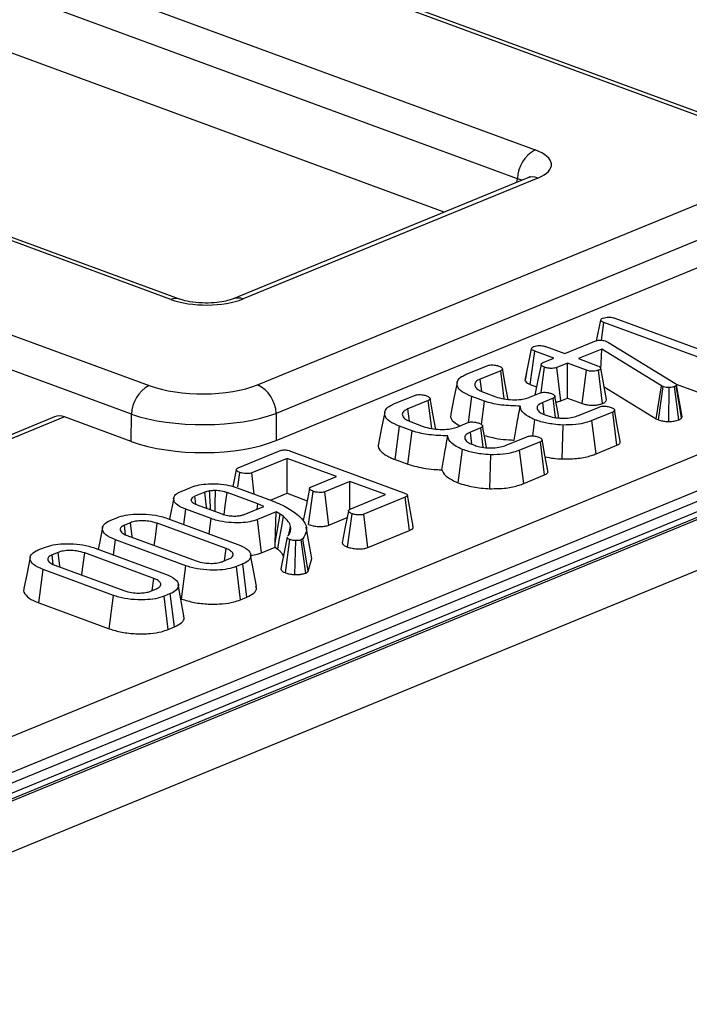
# Model space of a CAD drawing. Units: millimetres. Extents: x 8 to 453, y 1 to 291.
# Drawn here: x 345 to 350, y 182 to 190 of the extents above; entities that cross this region are included whole.
import ezdxf

# ---------------------------------------------------------------- set-up
doc = ezdxf.new("R2010")
doc.units = ezdxf.units.MM

msp = doc.modelspace()

# ---------------------------------------------------------------- linework, layer by layer
at = {"color": 7, "linetype": 'Continuous', "lineweight": 25}
for p, q in [((350.8866, 189.1082), (317.5101, 201.3813)), ((350.9585, 189.1118), (317.582, 201.3849)), ((317.3293, 200.6644), (349.0534, 188.999)), ((348.9065, 188.7592), (317.1824, 200.4246)), ((346.0166, 187.7534), (314.2925, 199.4189)), ((346.0886, 187.757), (314.3645, 199.4225)), ((312.4593, 199.3096), (345.8358, 187.0366)), ((345.6889, 186.7968), (312.3125, 199.0699)), ((379.7802, 198.0328), (331.4494, 178.2093)), ((379.8913, 198.0318), (331.5605, 178.2083)), ((331.5815, 178.2006), (379.9122, 198.0241)), ((380.1192, 197.6836), (331.7884, 177.8602)), ((340.3408, 182.3309), (369.7535, 194.3948)), ((369.9083, 194.157), (340.4956, 182.093)), ((340.4946, 182.0054), (369.9192, 194.0742)), ((348.2963, 188.4797), (339.5073, 191.7116)), ((348.9933, 188.7655), (346.5366, 187.7579)), ((349.0766, 188.7648), (346.6199, 187.7572)), ((346.7408, 187.0422), (350.9214, 188.7569)), ((351.0762, 188.5191), (346.8956, 186.8043)), ((346.8945, 186.5784), (351.1028, 188.3045)), ((349.5665, 187.4093), (349.601, 187.5801)), ((349.6077, 187.4142), (349.6275, 187.5602)), ((350.5673, 187.2146), (349.6275, 187.5602)), ((349.7193, 187.5978), (350.5351, 187.2978)), ((349.3025, 187.3022), (349.5529, 187.4049)), ((349.644, 187.4065), (349.6554, 187.4013)), ((349.6554, 187.4013), (349.6649, 187.3959)), ((349.6649, 187.3959), (350.2188, 187.0574)), ((348.9709, 187.0797), (349.0242, 187.3433)), ((349.0137, 187.046), (349.0513, 187.3232)), ((349.2107, 187.2646), (349.0513, 187.3232)), ((349.1431, 187.3608), (349.3025, 187.3022)), ((349.6093, 187.3399), (349.4158, 187.2605)), ((349.6034, 187.1676), (349.6093, 187.3399)), ((350.1075, 187.0339), (349.6093, 187.3399)), ((349.1211, 187.2278), (349.2107, 187.2646)), ((349.324, 187.2229), (349.2345, 187.1862)), ((349.4834, 187.1643), (349.324, 187.2229)), ((349.3241, 186.9319), (349.324, 187.2229)), ((349.4158, 187.2605), (349.5752, 187.2019)), ((348.4802, 187.1302), (348.6533, 187.2012)), ((348.7673, 187.1598), (348.5968, 187.0899)), ((348.797, 186.9249), (348.7673, 187.1598)), ((348.9836, 187.1428), (348.9714, 187.0829)), ((349.104, 186.9772), (349.1329, 187.1886)), ((349.2677, 186.9088), (349.2345, 187.1862)), ((349.4471, 186.8867), (349.4834, 187.1643)), ((349.6166, 186.8866), (349.5824, 187.1636)), ((349.6488, 186.9193), (349.6008, 187.1818)), ((348.61, 186.9862), (348.5968, 187.0899)), ((348.623, 186.9808), (348.7257, 186.943)), ((349.0137, 187.046), (349.0668, 187.0265)), ((349.6292, 187.0264), (350.0641, 186.7594)), ((350.0641, 186.7594), (350.1075, 187.0339)), ((350.0826, 186.7506), (350.1211, 187.0275)), ((350.1211, 187.0275), (350.1075, 187.0339)), ((350.1692, 186.7369), (350.1707, 187.0198)), ((350.2516, 186.7504), (350.2171, 187.0273)), ((350.2291, 187.048), (350.5309, 186.937)), ((350.2322, 187.041), (350.2295, 187.0358)), ((350.2756, 186.767), (350.2295, 187.0358)), ((350.2804, 186.7764), (350.2322, 187.041)), ((347.8769, 186.8828), (348.0501, 186.9538)), ((348.164, 186.9124), (347.9935, 186.8424)), ((348.1937, 186.6775), (348.164, 186.9124)), ((348.4986, 186.7291), (348.5276, 186.9444)), ((348.6332, 186.9056), (348.5276, 186.9444)), ((348.6084, 186.711), (348.6332, 186.9056)), ((349.0067, 186.9385), (349.0916, 186.9733)), ((349.2043, 186.9314), (349.1184, 186.8961)), ((349.1311, 186.7948), (349.1184, 186.8961)), ((349.2248, 186.77), (349.2043, 186.9314)), ((349.2677, 186.9088), (349.3241, 186.9319)), ((349.3241, 186.9319), (349.4471, 186.8867)), ((348.0067, 186.7388), (347.9935, 186.8424)), ((349.4161, 186.7868), (349.5884, 186.8575)), ((349.7016, 186.8158), (349.5284, 186.7448)), ((349.7366, 186.5392), (349.7016, 186.8158)), ((345.0472, 186.7751), (342.7581, 185.8361)), ((345.6879, 186.5709), (345.1325, 186.7751)), ((345.6879, 186.5709), (345.6889, 186.7968)), ((346.8956, 186.8043), (346.8945, 186.5784)), ((348.0197, 186.7333), (348.1224, 186.6956)), ((349.0348, 186.6171), (349.0533, 186.7511)), ((349.5621, 186.4676), (349.5284, 186.7448)), ((350.0641, 186.7594), (350.0826, 186.7506)), ((350.2756, 186.767), (350.2804, 186.7764)), ((347.8869, 186.4198), (347.9243, 186.697)), ((348.0299, 186.6582), (347.9243, 186.697)), ((347.9946, 186.3802), (348.0299, 186.6582)), ((348.4035, 186.691), (348.4883, 186.7258)), ((348.601, 186.6839), (348.5151, 186.6487)), ((348.5278, 186.5474), (348.5151, 186.6487)), ((348.6215, 186.5226), (348.601, 186.6839)), ((349.2811, 186.4247), (349.2871, 186.7076)), ((348.8128, 186.5394), (348.9852, 186.6101)), ((349.0983, 186.5683), (348.9251, 186.4973)), ((349.1334, 186.2917), (349.0983, 186.5683)), ((346.5796, 186.3506), (346.9226, 186.4913)), ((347.0148, 186.4908), (347.9612, 186.1427)), ((348.4118, 186.2267), (348.45, 186.5037)), ((348.9589, 186.2202), (348.9251, 186.4973)), ((349.5621, 186.4676), (349.7366, 186.5392)), ((346.9869, 186.4296), (346.6921, 186.3086)), ((347.3977, 186.2785), (346.9869, 186.4296)), ((346.987, 186.1386), (346.9869, 186.4296)), ((347.8869, 186.4198), (347.9946, 186.3802)), ((348.6778, 186.1773), (348.6838, 186.4601)), ((346.5636, 186.3353), (346.5354, 186.1949)), ((346.5773, 186.1937), (346.5934, 186.3122)), ((346.7131, 186.1324), (346.6921, 186.3086)), ((347.1891, 186.193), (347.3977, 186.2785)), ((348.9589, 186.2202), (349.1334, 186.2917)), ((346.1025, 186.155), (346.189, 186.1904)), ((346.5717, 186.1844), (346.8336, 186.0881)), ((347.511, 186.2369), (347.3024, 186.1513)), ((347.8085, 186.1275), (347.511, 186.2369)), ((347.5111, 186.0053), (347.511, 186.2369)), ((346.0416, 186.1006), (346.0057, 185.9233)), ((346.3007, 186.1481), (346.2175, 186.114)), ((346.226, 186.0472), (346.2175, 186.114)), ((346.7431, 186.05), (346.4863, 186.1444)), ((346.8483, 186.0817), (346.987, 186.1386)), ((346.987, 186.1386), (347.1541, 186.0772)), ((347.1665, 185.8779), (347.2042, 186.1551)), ((347.3355, 185.8739), (347.3024, 186.1513)), ((347.5136, 186.0065), (347.8085, 186.1275)), ((347.9708, 186.1059), (347.6278, 185.9652)), ((348.0058, 185.8293), (347.9708, 186.1059)), ((348.0375, 185.8613), (347.99, 186.1235)), ((346.1248, 185.8795), (346.1418, 186.0058)), ((346.3543, 185.9277), (346.1418, 186.0058)), ((346.2372, 186.0422), (346.4426, 185.9666)), ((346.6283, 185.9629), (346.7926, 186.0303)), ((346.7373, 186.0077), (346.7431, 186.05)), ((346.7926, 186.0303), (346.7431, 186.05)), ((345.5164, 185.9146), (345.5685, 185.9359)), ((345.9895, 185.9292), (346.5764, 185.7134)), ((346.3377, 185.8012), (346.3543, 185.9277)), ((346.8963, 185.9847), (346.7399, 185.9206)), ((346.7738, 185.6435), (346.7399, 185.9206)), ((346.8877, 185.7253), (346.8963, 185.9847)), ((346.8877, 185.7253), (346.9283, 185.9653)), ((346.9283, 185.9653), (346.8963, 185.9847)), ((346.9561, 185.9449), (346.9283, 185.9653)), ((347.3355, 185.8739), (347.4875, 185.9362)), ((347.4907, 185.6913), (347.5283, 185.9685)), ((347.6609, 185.6878), (347.6278, 185.9652)), ((345.6808, 185.8938), (345.6308, 185.8733)), ((345.6411, 185.7927), (345.6308, 185.8733)), ((346.4787, 185.6779), (345.9036, 185.8894)), ((347.0026, 185.7959), (347.0159, 185.8623)), ((347.1927, 185.5951), (347.1451, 185.8574)), ((347.6609, 185.6878), (348.0058, 185.8293)), ((345.5397, 185.6253), (345.5567, 185.7517)), ((346.1437, 185.5359), (345.5567, 185.7517)), ((345.6545, 185.7872), (346.2295, 185.5757)), ((346.9887, 185.7733), (346.9356, 185.5111)), ((346.9734, 185.4761), (347.0103, 185.7536)), ((347.1186, 185.7605), (347.1052, 185.7509)), ((347.1429, 185.475), (347.1052, 185.7509)), ((347.163, 185.4895), (347.1186, 185.7605)), ((344.9131, 185.6671), (344.9652, 185.6885)), ((345.3862, 185.6818), (345.9732, 185.4659)), ((346.4648, 185.5764), (346.4787, 185.6779)), ((346.7738, 185.6435), (346.8861, 185.6895)), ((346.8861, 185.6895), (346.8877, 185.7253)), ((346.8861, 185.6895), (346.9083, 185.6732)), ((347.0519, 185.4615), (347.0587, 185.7444)), ((345.0775, 185.6464), (345.0275, 185.6259)), ((345.0378, 185.5453), (345.0275, 185.6259)), ((345.8754, 185.4305), (345.3004, 185.6419)), ((346.4524, 185.5712), (346.5024, 185.5917)), ((346.7306, 185.3653), (346.6831, 185.6276)), ((347.163, 185.4895), (347.1922, 185.5951)), ((344.9161, 185.227), (344.9534, 185.5043)), ((345.5404, 185.2884), (344.9534, 185.5043)), ((345.0512, 185.5397), (345.6262, 185.3283)), ((346.1071, 185.2583), (346.1437, 185.5359)), ((346.6167, 185.5505), (346.5647, 185.5291)), ((346.5984, 185.252), (346.5647, 185.5291)), ((346.6515, 185.2737), (346.6167, 185.5505)), ((345.8616, 185.3289), (345.8754, 185.4305)), ((347.1429, 185.475), (347.163, 185.4895)), ((345.8491, 185.3238), (345.8991, 185.3443)), ((346.1274, 185.1179), (346.0798, 185.3802)), ((345.5038, 185.0109), (345.5404, 185.2884)), ((346.0134, 185.303), (345.9614, 185.2817)), ((345.9951, 185.0045), (345.9614, 185.2817)), ((346.0482, 185.0263), (346.0134, 185.303)), ((346.1015, 185.2604), (346.1071, 185.2583)), ((346.5984, 185.252), (346.6515, 185.2737)), ((344.9161, 185.227), (345.5038, 185.0109)), ((345.9951, 185.0045), (346.0482, 185.0263))]:
    msp.add_line(p, q, dxfattribs=at)
at = {"color": 8, "linetype": 'Continuous', "lineweight": 25}
for p, q in [((348.902, 188.7281), (348.9065, 188.7592)), ((345.1325, 186.7751), (342.803, 185.8196))]:
    msp.add_line(p, q, dxfattribs=at)
at = {"color": 7, "linetype": 'Continuous', "lineweight": 25, "flags": 128}
for points in [[(348.8291, 186.9168), (348.8056, 187.047), (348.7821, 187.1772)], [(349.1041, 187.2121), (349.0776, 187.0801), (349.053, 186.9574)], [(348.404, 187.0614), (348.3775, 186.9304), (348.351, 186.7995)], [(348.2258, 186.6693), (348.2023, 186.7995), (348.1788, 186.9297)], [(349.2525, 186.7659), (349.243, 186.8186), (349.2194, 186.9489)], [(347.8008, 186.8139), (347.7743, 186.683), (347.7478, 186.552)], [(349.763, 186.5728), (349.7394, 186.7032), (349.7158, 186.8337)], [(348.6492, 186.5184), (348.6397, 186.5711), (348.6161, 186.7015)], [(349.1597, 186.3253), (349.1361, 186.4558), (349.1125, 186.5862)], [(346.3875, 185.9869), (346.3882, 186.049), (346.3893, 186.1616)], [(347.1742, 186.1779), (347.1478, 186.0457), (347.1213, 185.9135)], [(346.3169, 186.0129), (346.3127, 186.0477), (346.3007, 186.1481)], [(346.4625, 185.9615), (346.4719, 186.0339), (346.4863, 186.1444)], [(346.9083, 185.6732), (346.9218, 185.7498), (346.939, 185.8473), (346.9561, 185.9449)], [(347.4985, 185.9913), (347.4721, 185.8591), (347.4456, 185.7269)], [(345.4484, 185.8541), (345.422, 185.7232), (345.4117, 185.6724)], [(345.6954, 185.7721), (345.6946, 185.7792), (345.6808, 185.8938)], [(345.8796, 185.7044), (345.8887, 185.7745), (345.9036, 185.8894)], [(344.8452, 185.6067), (344.8187, 185.4758), (344.7922, 185.3449)], [(345.0921, 185.5247), (345.0913, 185.5317), (345.0775, 185.6464)], [(345.2763, 185.4569), (345.2854, 185.5271), (345.3004, 185.6419)]]:
    msp.add_lwpolyline(points, dxfattribs=at)
at = {"color": 7, "linetype": 'Continuous', "lineweight": 25}
for centre, radius, start, end in [((349.1932, 188.7484), 0.2869, 119.17086, 177.85457), ((345.9757, 186.786), 0.2869, 119.17086, 177.85457), ((346.6214, 186.7953), 0.2743, 1.8935, 64.20903)]:
    msp.add_arc(centre, radius, start, end, dxfattribs=at)
at = {"color": 8, "linetype": 'Continuous', "lineweight": 25}
for centre, radius, start, end in [((349.034, 188.6615), 0.1118, 67.59826, 111.37515), ((346.0572, 187.6642), 0.098, 71.71163, 114.45244), ((346.5773, 187.6512), 0.1143, 68.06479, 109.96339)]:
    msp.add_arc(centre, radius, start, end, dxfattribs=at)
at = {"color": 7, "linetype": 'Continuous', "lineweight": 25}
for centre, major_axis, ratio, start_param, end_param in [((348.7587, 188.88), (0.4318, -0.0043), 0.38483, 5.543598, 7.106798), ((346.3065, 187.8742), (0.4286, -0.0045), 0.390699, 3.973674, 5.536874), ((346.2706, 187.2177), (0.6428, -0.0068), 0.390699, 3.973674, 5.536874), ((345.1177, 186.5724), (-0.0593, 0.2066), 0.708519, 5.804778, 6.361114), ((346.2686, 187.0202), (0.8571, -0.0077), 0.360961, 3.972949, 5.536149), ((346.2676, 186.8124), (0.8571, -0.009), 0.390699, 3.973674, 5.536874)]:
    msp.add_ellipse(centre, major_axis=major_axis, ratio=ratio, start_param=start_param, end_param=end_param, dxfattribs=at)
at = {"color": 8, "linetype": 'Continuous', "lineweight": 25}
msp.add_ellipse((348.7567, 188.6825), major_axis=(0.2192, 0.0263), ratio=0.378244, start_param=0.50195, end_param=0.773896, dxfattribs=at)
at = {"color": 7, "linetype": 'Continuous', "lineweight": 25}
for points, knots in [([(349.011, 188.7738), (349.0116, 188.7742), (349.0134, 188.7754), (349.0014, 188.7696), (348.9933, 188.7655)], [0, 0, 0, 0, 0.3157, 1, 1, 1, 1]), ([(346.5366, 187.7579), (346.5268, 187.7543), (346.5031, 187.7454), (346.4409, 187.7315), (346.3528, 187.7224), (346.2506, 187.7236), (346.1531, 187.7367), (346.1091, 187.7505), (346.0886, 187.757)], [0, 0, 0, 0, 0.105792, 0.256719, 0.432759, 0.626788, 0.825842, 1, 1, 1, 1]), ([(349.601, 187.5801), (349.6018, 187.5833), (349.6035, 187.5897), (349.6145, 187.5951), (349.6204, 187.5979), (349.6212, 187.5982)], [0, 0, 0, 0, 0.46517, 0.93332, 1, 1, 1, 1]), ([(349.6275, 187.5602), (349.6212, 187.5628), (349.6114, 187.567), (349.6032, 187.574), (349.6017, 187.5781), (349.601, 187.5801)], [0, 0, 0, 0, 0.468925, 0.727817, 1, 1, 1, 1]), ([(349.6212, 187.5982), (349.6282, 187.6005), (349.6409, 187.6047), (349.6647, 187.6071), (349.688, 187.6061), (349.7063, 187.6023), (349.7158, 187.599), (349.7193, 187.5978)], [0, 0, 0, 0, 0.250587, 0.452913, 0.656301, 0.873858, 1, 1, 1, 1]), ([(349.5529, 187.4049), (349.5592, 187.4073), (349.57, 187.4113), (349.5888, 187.4144), (349.6059, 187.4148), (349.6234, 187.4127), (349.6357, 187.4095), (349.6426, 187.407), (349.644, 187.4065)], [0, 0, 0, 0, 0.252094, 0.431298, 0.582103, 0.733073, 0.946231, 1, 1, 1, 1]), ([(349.0242, 187.3433), (349.0251, 187.3465), (349.0268, 187.3529), (349.0374, 187.3585), (349.0434, 187.3612), (349.0441, 187.3615)], [0, 0, 0, 0, 0.466432, 0.935513, 1, 1, 1, 1]), ([(349.0513, 187.3232), (349.0449, 187.3259), (349.035, 187.33), (349.0264, 187.3372), (349.0249, 187.3413), (349.0242, 187.3433)], [0, 0, 0, 0, 0.4694972, 0.727813, 1, 1, 1, 1]), ([(349.0441, 187.3615), (349.0507, 187.3637), (349.064, 187.3681), (349.0895, 187.3705), (349.1129, 187.369), (349.1304, 187.3652), (349.1392, 187.3622), (349.1431, 187.3608)], [0, 0, 0, 0, 0.235623, 0.473465, 0.683678, 0.860855, 1, 1, 1, 1]), ([(349.1329, 187.1886), (349.1241, 187.193), (349.1107, 187.1997), (349.1035, 187.2101), (349.1047, 187.2174), (349.1109, 187.2233), (349.1179, 187.2264), (349.1211, 187.2278)], [0, 0, 0, 0, 0.372924, 0.568165, 0.717865, 0.866503, 1, 1, 1, 1]), ([(348.6533, 187.2012), (348.6577, 187.2028), (348.6666, 187.2061), (348.6835, 187.2086), (348.6952, 187.2087), (348.7008, 187.2088)], [0, 0, 0, 0, 0.342112, 0.687787, 1, 1, 1, 1]), ([(348.7008, 187.2088), (348.7089, 187.2079), (348.7226, 187.2065), (348.7398, 187.2024), (348.7487, 187.1996), (348.7532, 187.1981)], [0, 0, 0, 0, 0.423422, 0.70817, 1, 1, 1, 1]), ([(348.7532, 187.1981), (348.7622, 187.1938), (348.7758, 187.1872), (348.7833, 187.177), (348.7826, 187.1698), (348.7768, 187.1641), (348.7703, 187.1612), (348.7673, 187.1598)], [0, 0, 0, 0, 0.379391, 0.576438, 0.725612, 0.874216, 1, 1, 1, 1]), ([(349.2345, 187.1862), (349.229, 187.1844), (349.218, 187.1807), (349.1933, 187.1788), (349.1661, 187.1802), (349.1451, 187.1845), (349.1353, 187.1878), (349.1329, 187.1886)], [0, 0, 0, 0, 0.192184, 0.385609, 0.656002, 0.916569, 1, 1, 1, 1]), ([(349.5824, 187.1636), (349.576, 187.1615), (349.5631, 187.1572), (349.5394, 187.155), (349.5174, 187.1557), (349.4987, 187.159), (349.4885, 187.1625), (349.4834, 187.1643)], [0, 0, 0, 0, 0.228382, 0.458396, 0.638174, 0.817541, 1, 1, 1, 1]), ([(349.5752, 187.2019), (349.5813, 187.1992), (349.5909, 187.1949), (349.5979, 187.1877), (349.5998, 187.1838), (349.6008, 187.1818)], [0, 0, 0, 0, 0.471171, 0.732099, 1, 1, 1, 1]), ([(349.6008, 187.1818), (349.6002, 187.1786), (349.599, 187.1722), (349.5889, 187.1665), (349.583, 187.1639), (349.5824, 187.1636)], [0, 0, 0, 0, 0.46852, 0.944034, 1, 1, 1, 1]), ([(348.5276, 186.9444), (348.4978, 186.9574), (348.4405, 186.9824), (348.4021, 187.0301), (348.4015, 187.074), (348.4332, 187.1085), (348.4665, 187.1239), (348.4802, 187.1302)], [0, 0, 0, 0, 0.247647, 0.476529, 0.705271, 0.878769, 1, 1, 1, 1]), ([(348.5968, 187.0899), (348.5836, 187.0833), (348.557, 187.07), (348.5471, 187.0432), (348.5585, 187.0159), (348.5884, 186.9944), (348.6142, 186.9842), (348.623, 186.9808)], [0, 0, 0, 0, 0.206714, 0.415799, 0.650433, 0.881311, 1, 1, 1, 1]), ([(348.9709, 187.0797), (348.9718, 187.077), (348.9744, 187.069), (348.9878, 187.0569), (349.0054, 187.0495), (349.0137, 187.046)], [0, 0, 0, 0, 0.2174268, 0.629839, 1, 1, 1, 1]), ([(349.0916, 186.9733), (349.096, 186.9749), (349.105, 186.9782), (349.1219, 186.9805), (349.1332, 186.9806), (349.1384, 186.9806)], [0, 0, 0, 0, 0.3505017, 0.7052971, 1, 1, 1, 1]), ([(349.1384, 186.9806), (349.1464, 186.9798), (349.1599, 186.9783), (349.1771, 186.9743), (349.1861, 186.9713), (349.1907, 186.9699)], [0, 0, 0, 0, 0.412003, 0.701864, 1, 1, 1, 1]), ([(350.1707, 187.0198), (350.1623, 187.0199), (350.1452, 187.0203), (350.1296, 187.0246), (350.1222, 187.0271), (350.1211, 187.0275)], [0, 0, 0, 0, 0.460009, 0.926153, 1, 1, 1, 1]), ([(350.2171, 187.0273), (350.2112, 187.0252), (350.1992, 187.021), (350.1814, 187.0198), (350.1721, 187.0198), (350.1707, 187.0198)], [0, 0, 0, 0, 0.458645, 0.923429, 1, 1, 1, 1]), ([(350.2295, 187.0358), (350.2282, 187.0342), (350.2262, 187.0319), (350.2213, 187.0292), (350.2185, 187.0279), (350.2171, 187.0273)], [0, 0, 0, 0, 0.487854, 0.742327, 1, 1, 1, 1]), ([(350.2188, 187.0574), (350.2223, 187.0549), (350.2277, 187.0511), (350.2309, 187.0454), (350.2318, 187.0425), (350.2322, 187.041)], [0, 0, 0, 0, 0.486968, 0.741758, 1, 1, 1, 1]), ([(348.0501, 186.9538), (348.0544, 186.9554), (348.0633, 186.9586), (348.0802, 186.9611), (348.0919, 186.9613), (348.0975, 186.9614)], [0, 0, 0, 0, 0.342112, 0.687787, 1, 1, 1, 1]), ([(348.0975, 186.9614), (348.1057, 186.9605), (348.1193, 186.959), (348.1366, 186.955), (348.1454, 186.9521), (348.15, 186.9507)], [0, 0, 0, 0, 0.423422, 0.70817, 1, 1, 1, 1]), ([(348.15, 186.9507), (348.1589, 186.9464), (348.1725, 186.9398), (348.18, 186.9295), (348.1794, 186.9224), (348.1736, 186.9167), (348.167, 186.9137), (348.164, 186.9124)], [0, 0, 0, 0, 0.3793912, 0.576438, 0.7256122, 0.874216, 1, 1, 1, 1]), ([(348.93, 186.8648), (348.8772, 186.8663), (348.7772, 186.8692), (348.6813, 186.8906), (348.6389, 186.9038), (348.6332, 186.9056)], [0, 0, 0, 0, 0.491898, 0.932002, 1, 1, 1, 1]), ([(348.7257, 186.943), (348.7473, 186.9363), (348.7886, 186.9236), (348.8649, 186.9169), (348.9329, 186.9189), (348.9798, 186.9286), (348.9997, 186.9359), (349.0067, 186.9385)], [0, 0, 0, 0, 0.260901, 0.496089, 0.731638, 0.905769, 1, 1, 1, 1]), ([(349.1184, 186.8961), (349.1041, 186.889), (349.0767, 186.8752), (349.0688, 186.8543), (349.0713, 186.8431), (349.072, 186.8401)], [0, 0, 0, 0, 0.445483, 0.8513276, 1, 1, 1, 1]), ([(349.1907, 186.9699), (349.1985, 186.9663), (349.2114, 186.9603), (349.2195, 186.9507), (349.2208, 186.943), (349.2153, 186.9364), (349.2079, 186.933), (349.2043, 186.9314)], [0, 0, 0, 0, 0.3193865, 0.5282466, 0.6887707, 0.8498223, 1, 1, 1, 1]), ([(349.2283, 186.8996), (349.2383, 186.9011), (349.253, 186.9033), (349.2641, 186.9075), (349.2677, 186.9088)], [0, 0, 0, 0, 0.67903, 1, 1, 1, 1]), ([(349.6166, 186.8866), (349.6254, 186.8909), (349.6448, 186.9004), (349.6474, 186.9126), (349.6488, 186.9193)], [0, 0, 0, 0, 0.452556, 1, 1, 1, 1]), ([(347.9243, 186.697), (347.8946, 186.71), (347.8373, 186.7349), (347.7988, 186.7826), (347.7982, 186.8266), (347.83, 186.861), (347.8632, 186.8764), (347.8769, 186.8828)], [0, 0, 0, 0, 0.247647, 0.476529, 0.705271, 0.878769, 1, 1, 1, 1]), ([(347.9935, 186.8424), (347.9803, 186.8358), (347.9537, 186.8225), (347.9438, 186.7957), (347.9552, 186.7685), (347.9851, 186.747), (348.0109, 186.7368), (348.0197, 186.7333)], [0, 0, 0, 0, 0.206714, 0.415799, 0.650433, 0.881311, 1, 1, 1, 1]), ([(348.8793, 186.582), (348.8866, 186.6244), (348.903, 186.7186), (348.9204, 186.813), (348.93, 186.8648)], [0, 0, 0, 0, 0.450118, 1, 1, 1, 1]), ([(349.0533, 186.7511), (349.0347, 186.7596), (348.9835, 186.7829), (348.9357, 186.8225), (348.9316, 186.8534), (348.93, 186.8648)], [0, 0, 0, 0, 0.263893, 0.725659, 1, 1, 1, 1]), ([(349.072, 186.8401), (349.0748, 186.8349), (349.0821, 186.8212), (349.1085, 186.8036), (349.1344, 186.7931), (349.1449, 186.7889)], [0, 0, 0, 0, 0.268995, 0.704879, 1, 1, 1, 1]), ([(349.4471, 186.8867), (349.4575, 186.8833), (349.4778, 186.8767), (349.5158, 186.8721), (349.5535, 186.8727), (349.5892, 186.8772), (349.6075, 186.8835), (349.6166, 186.8866)], [0, 0, 0, 0, 0.212966, 0.411989, 0.611208, 0.806668, 1, 1, 1, 1]), ([(349.5884, 186.8575), (349.5929, 186.8591), (349.6018, 186.8622), (349.6188, 186.8648), (349.6307, 186.8647), (349.6366, 186.8647)], [0, 0, 0, 0, 0.3361391, 0.6764891, 1, 1, 1, 1]), ([(349.6366, 186.8647), (349.6429, 186.8642), (349.6555, 186.8631), (349.6731, 186.8594), (349.6831, 186.8561), (349.6881, 186.8543)], [0, 0, 0, 0, 0.331115, 0.659578, 1, 1, 1, 1]), ([(349.6881, 186.8543), (349.6969, 186.8501), (349.711, 186.8434), (349.7173, 186.8325), (349.716, 186.8245), (349.7092, 186.8192), (349.7034, 186.8166), (349.7016, 186.8158)], [0, 0, 0, 0, 0.369724, 0.590977, 0.756688, 0.923245, 1, 1, 1, 1]), ([(348.355, 186.7992), (348.3533, 186.7958), (348.3425, 186.7739), (348.3635, 186.7374), (348.4081, 186.7108), (348.4258, 186.7002)], [0, 0, 0, 0, 0.09849, 0.641683, 1, 1, 1, 1]), ([(348.4883, 186.7258), (348.4928, 186.7275), (348.5017, 186.7307), (348.5186, 186.7331), (348.53, 186.7331), (348.5351, 186.7332)], [0, 0, 0, 0, 0.350502, 0.705297, 1, 1, 1, 1]), ([(348.5351, 186.7332), (348.5431, 186.7323), (348.5566, 186.7309), (348.5739, 186.7268), (348.5828, 186.7239), (348.5874, 186.7224)], [0, 0, 0, 0, 0.4120027, 0.7018642, 1, 1, 1, 1]), ([(349.2871, 186.7076), (349.2601, 186.7093), (349.1945, 186.7136), (349.1149, 186.7302), (349.0693, 186.7457), (349.0533, 186.7511)], [0, 0, 0, 0, 0.3118538, 0.7580954, 1, 1, 1, 1]), ([(349.1449, 186.7889), (349.1568, 186.7848), (349.1867, 186.7747), (349.233, 186.7667), (349.2658, 186.7649), (349.2752, 186.7644)], [0, 0, 0, 0, 0.322932, 0.804349, 1, 1, 1, 1]), ([(349.2752, 186.7644), (349.2976, 186.7646), (349.3407, 186.765), (349.3873, 186.7759), (349.4089, 186.7841), (349.4161, 186.7868)], [0, 0, 0, 0, 0.418192, 0.805595, 1, 1, 1, 1]), ([(349.5284, 186.7448), (349.5124, 186.7388), (349.4733, 186.7243), (349.391, 186.7081), (349.3228, 186.7077), (349.2871, 186.7076)], [0, 0, 0, 0, 0.249629, 0.607412, 1, 1, 1, 1]), ([(350.0826, 186.7506), (350.0884, 186.7487), (350.1034, 186.7436), (350.1328, 186.7377), (350.1571, 186.7372), (350.1692, 186.7369)], [0, 0, 0, 0, 0.240128, 0.622241, 1, 1, 1, 1]), ([(350.1692, 186.7369), (350.1843, 186.7373), (350.2157, 186.7383), (350.2394, 186.7463), (350.2516, 186.7504)], [0, 0, 0, 0, 0.481217, 1, 1, 1, 1]), ([(350.2516, 186.7504), (350.2571, 186.7529), (350.267, 186.7576), (350.2728, 186.7637), (350.2753, 186.7666), (350.2756, 186.767)], [0, 0, 0, 0, 0.51805, 0.937451, 1, 1, 1, 1]), ([(348.3267, 186.6174), (348.274, 186.6189), (348.174, 186.6217), (348.078, 186.6431), (348.0356, 186.6564), (348.0299, 186.6582)], [0, 0, 0, 0, 0.491898, 0.932002, 1, 1, 1, 1]), ([(348.1224, 186.6956), (348.1441, 186.6889), (348.1853, 186.6762), (348.2616, 186.6694), (348.3296, 186.6714), (348.3765, 186.6811), (348.3965, 186.6885), (348.4035, 186.691)], [0, 0, 0, 0, 0.260901, 0.496089, 0.731638, 0.905769, 1, 1, 1, 1]), ([(348.5151, 186.6487), (348.5008, 186.6415), (348.4734, 186.6278), (348.4655, 186.6069), (348.468, 186.5956), (348.4687, 186.5926)], [0, 0, 0, 0, 0.445483, 0.8513276, 1, 1, 1, 1]), ([(348.5874, 186.7224), (348.5952, 186.7188), (348.6081, 186.7129), (348.6162, 186.7033), (348.6175, 186.6956), (348.612, 186.689), (348.6046, 186.6856), (348.601, 186.6839)], [0, 0, 0, 0, 0.319387, 0.528247, 0.688771, 0.849822, 1, 1, 1, 1]), ([(348.276, 186.3345), (348.2834, 186.3769), (348.2997, 186.4712), (348.3172, 186.5655), (348.3267, 186.6174)], [0, 0, 0, 0, 0.450118, 1, 1, 1, 1]), ([(348.45, 186.5037), (348.4314, 186.5122), (348.3803, 186.5355), (348.3324, 186.5751), (348.3283, 186.6059), (348.3267, 186.6174)], [0, 0, 0, 0, 0.263893, 0.725659, 1, 1, 1, 1]), ([(348.4687, 186.5926), (348.4715, 186.5874), (348.4788, 186.5738), (348.5052, 186.5561), (348.5311, 186.5457), (348.5416, 186.5414)], [0, 0, 0, 0, 0.268995, 0.704879, 1, 1, 1, 1]), ([(348.6308, 186.6201), (348.6685, 186.6102), (348.7316, 186.5935), (348.82, 186.5845), (348.8647, 186.5826), (348.8793, 186.582)], [0, 0, 0, 0, 0.498987, 0.837112, 1, 1, 1, 1]), ([(348.9852, 186.6101), (348.9896, 186.6116), (348.9985, 186.6148), (349.0155, 186.6174), (349.0275, 186.6173), (349.0333, 186.6173)], [0, 0, 0, 0, 0.336139, 0.676489, 1, 1, 1, 1]), ([(349.0333, 186.6173), (349.0396, 186.6167), (349.0523, 186.6156), (349.0698, 186.612), (349.0798, 186.6086), (349.0849, 186.6069)], [0, 0, 0, 0, 0.331115, 0.659578, 1, 1, 1, 1]), ([(349.0849, 186.6069), (349.0937, 186.6027), (349.1077, 186.5959), (349.114, 186.5851), (349.1127, 186.5771), (349.1059, 186.5717), (349.1001, 186.5692), (349.0983, 186.5683)], [0, 0, 0, 0, 0.369724, 0.590977, 0.756688, 0.923245, 1, 1, 1, 1]), ([(349.7366, 186.5392), (349.7448, 186.5435), (349.7608, 186.552), (349.7669, 186.5646), (349.7625, 186.5712), (349.7616, 186.5726)], [0, 0, 0, 0, 0.446055, 0.873956, 1, 1, 1, 1]), ([(346.9226, 186.4913), (346.9284, 186.4935), (346.9385, 186.4972), (346.9575, 186.5001), (346.9754, 186.5001), (346.9957, 186.4971), (347.0073, 186.4932), (347.0148, 186.4908)], [0, 0, 0, 0, 0.227739, 0.398856, 0.571527, 0.726497, 1, 1, 1, 1]), ([(347.7517, 186.5517), (347.75, 186.5484), (347.7391, 186.5264), (347.7681, 186.4843), (347.8252, 186.4439), (347.8735, 186.425), (347.8869, 186.4198)], [0, 0, 0, 0, 0.070657, 0.460345, 0.849556, 1, 1, 1, 1]), ([(348.6838, 186.4601), (348.6568, 186.4619), (348.5912, 186.4662), (348.5116, 186.4828), (348.466, 186.4983), (348.45, 186.5037)], [0, 0, 0, 0, 0.311854, 0.758095, 1, 1, 1, 1]), ([(348.5416, 186.5414), (348.5536, 186.5374), (348.5834, 186.5273), (348.6297, 186.5192), (348.6625, 186.5174), (348.672, 186.5169)], [0, 0, 0, 0, 0.322932, 0.804349, 1, 1, 1, 1]), ([(348.672, 186.5169), (348.6943, 186.5171), (348.7374, 186.5176), (348.784, 186.5284), (348.8056, 186.5367), (348.8128, 186.5394)], [0, 0, 0, 0, 0.418192, 0.805595, 1, 1, 1, 1]), ([(348.9251, 186.4973), (348.9091, 186.4913), (348.87, 186.4768), (348.7877, 186.4606), (348.7195, 186.4603), (348.6838, 186.4601)], [0, 0, 0, 0, 0.249629, 0.607412, 1, 1, 1, 1]), ([(349.1384, 186.443), (349.161, 186.4381), (349.2057, 186.4285), (349.2561, 186.426), (349.2811, 186.4247)], [0, 0, 0, 0, 0.504893, 1, 1, 1, 1]), ([(349.2811, 186.4247), (349.3264, 186.4251), (349.4145, 186.4259), (349.5076, 186.4469), (349.5497, 186.4629), (349.5621, 186.4676)], [0, 0, 0, 0, 0.428839, 0.831661, 1, 1, 1, 1]), ([(346.5934, 186.3122), (346.5844, 186.3165), (346.5708, 186.3229), (346.5632, 186.333), (346.5637, 186.3401), (346.5694, 186.346), (346.5762, 186.3491), (346.5796, 186.3506)], [0, 0, 0, 0, 0.374271, 0.565338, 0.713285, 0.860348, 1, 1, 1, 1]), ([(347.9946, 186.3802), (348.0427, 186.3673), (348.1162, 186.3476), (348.2167, 186.337), (348.2614, 186.3351), (348.276, 186.3345)], [0, 0, 0, 0, 0.56089, 0.857238, 1, 1, 1, 1]), ([(348.276, 186.3345), (348.2838, 186.3188), (348.3012, 186.2838), (348.3606, 186.2489), (348.4031, 186.2305), (348.4118, 186.2267)], [0, 0, 0, 0, 0.394046, 0.87452, 1, 1, 1, 1]), ([(349.1334, 186.2917), (349.1415, 186.2961), (349.1575, 186.3045), (349.1636, 186.3172), (349.1593, 186.3237), (349.1583, 186.3252)], [0, 0, 0, 0, 0.4460552, 0.873956, 1, 1, 1, 1]), ([(346.6921, 186.3086), (346.6872, 186.307), (346.6774, 186.3038), (346.6555, 186.3022), (346.6307, 186.3034), (346.6085, 186.3072), (346.5973, 186.3109), (346.5934, 186.3122)], [0, 0, 0, 0, 0.17535, 0.352304, 0.599257, 0.857803, 1, 1, 1, 1]), ([(346.189, 186.1904), (346.2094, 186.1973), (346.2502, 186.211), (346.3305, 186.2188), (346.4167, 186.2179), (346.5025, 186.2069), (346.5496, 186.1916), (346.5717, 186.1844)], [0, 0, 0, 0, 0.19079, 0.382394, 0.572432, 0.79855, 1, 1, 1, 1]), ([(346.3405, 186.1588), (346.3342, 186.1576), (346.3237, 186.1555), (346.3107, 186.1517), (346.304, 186.1493), (346.3007, 186.1481)], [0, 0, 0, 0, 0.43523, 0.716032, 1, 1, 1, 1]), ([(346.3893, 186.1616), (346.3851, 186.1615), (346.3768, 186.1613), (346.3603, 186.1607), (346.3484, 186.1595), (346.3405, 186.1588)], [0, 0, 0, 0, 0.254073, 0.508269, 1, 1, 1, 1]), ([(346.3494, 186.0009), (346.3483, 186.0195), (346.3454, 186.0721), (346.3424, 186.1248), (346.3405, 186.1588)], [0, 0, 0, 0, 0.353517, 1, 1, 1, 1]), ([(346.4863, 186.1444), (346.4782, 186.1471), (346.457, 186.1542), (346.4228, 186.1602), (346.3976, 186.1612), (346.3893, 186.1616)], [0, 0, 0, 0, 0.297793, 0.769389, 1, 1, 1, 1]), ([(347.2042, 186.1551), (347.1951, 186.1593), (347.1815, 186.1657), (347.1739, 186.1757), (347.174, 186.1829), (347.1797, 186.1887), (347.1862, 186.1916), (347.1891, 186.193)], [0, 0, 0, 0, 0.37915, 0.570086, 0.723094, 0.876309, 1, 1, 1, 1]), ([(348.4118, 186.2267), (348.4327, 186.2197), (348.4894, 186.2006), (348.5819, 186.1831), (348.6531, 186.1788), (348.6778, 186.1773)], [0, 0, 0, 0, 0.275868, 0.749385, 1, 1, 1, 1]), ([(348.6778, 186.1773), (348.7232, 186.1777), (348.8112, 186.1784), (348.9043, 186.1995), (348.9464, 186.2154), (348.9589, 186.2202)], [0, 0, 0, 0, 0.4288392, 0.8316609, 1, 1, 1, 1]), ([(346.1418, 186.0058), (346.1176, 186.0163), (346.0706, 186.0367), (346.0396, 186.0758), (346.0398, 186.1119), (346.0671, 186.1388), (346.0927, 186.1505), (346.1025, 186.155)], [0, 0, 0, 0, 0.249742, 0.484716, 0.719566, 0.892746, 1, 1, 1, 1]), ([(346.2175, 186.114), (346.2088, 186.1097), (346.1913, 186.1011), (346.185, 186.0847), (346.1906, 186.0686), (346.2084, 186.0538), (346.2279, 186.0459), (346.2372, 186.0422)], [0, 0, 0, 0, 0.20322, 0.408942, 0.598258, 0.808349, 1, 1, 1, 1]), ([(346.8336, 186.0881), (346.879, 186.0698), (346.9477, 186.0422), (347.022, 185.9995), (347.0535, 185.9765), (347.0693, 185.9649)], [0, 0, 0, 0, 0.492377, 0.745059, 1, 1, 1, 1]), ([(347.3024, 186.1513), (347.2975, 186.1497), (347.2877, 186.1465), (347.2651, 186.1449), (347.2391, 186.1464), (347.2176, 186.1506), (347.2071, 186.1541), (347.2042, 186.1551)], [0, 0, 0, 0, 0.177014, 0.355573, 0.619466, 0.89412, 1, 1, 1, 1]), ([(347.9612, 186.1427), (347.9682, 186.1399), (347.9798, 186.1353), (347.9891, 186.1275), (347.991, 186.1208), (347.9865, 186.114), (347.9783, 186.1092), (347.9721, 186.1065), (347.9708, 186.1059)], [0, 0, 0, 0, 0.2718541, 0.4518238, 0.5948292, 0.7377563, 0.9437604, 1, 1, 1, 1]), ([(347.5283, 185.9685), (347.5193, 185.9727), (347.5057, 185.9792), (347.4981, 185.9894), (347.4986, 185.9966), (347.5043, 186.0024), (347.5108, 186.0053), (347.5136, 186.0065)], [0, 0, 0, 0, 0.377635, 0.573769, 0.727595, 0.880883, 1, 1, 1, 1]), ([(345.5567, 185.7517), (345.5267, 185.7651), (345.4696, 185.7907), (345.4439, 185.836), (345.4516, 185.8754), (345.4838, 185.9003), (345.5101, 185.9118), (345.5164, 185.9146)], [0, 0, 0, 0, 0.287669, 0.546997, 0.741657, 0.937567, 1, 1, 1, 1]), ([(345.5685, 185.9359), (345.591, 185.9436), (345.6361, 185.9589), (345.7326, 185.968), (345.8371, 185.9654), (345.9277, 185.95), (345.9724, 185.935), (345.9895, 185.9292)], [0, 0, 0, 0, 0.192122, 0.385556, 0.6238, 0.856572, 1, 1, 1, 1]), ([(345.9036, 185.8894), (345.8817, 185.8958), (345.8443, 185.9068), (345.7793, 185.9106), (345.7227, 185.9076), (345.6945, 185.8984), (345.6808, 185.8938)], [0, 0, 0, 0, 0.326372, 0.55377, 0.782155, 1, 1, 1, 1]), ([(346.7399, 185.9206), (346.72, 185.9138), (346.68, 185.9002), (346.5929, 185.8918), (346.4967, 185.8942), (346.4121, 185.9084), (346.3702, 185.9224), (346.3543, 185.9277)], [0, 0, 0, 0, 0.186376, 0.373644, 0.616116, 0.854488, 1, 1, 1, 1]), ([(346.4426, 185.9666), (346.4588, 185.9616), (346.4878, 185.9527), (346.5374, 185.9487), (346.5698, 185.9497), (346.5902, 185.9523), (346.6081, 185.9556), (346.6201, 185.96), (346.6283, 185.9629)], [0, 0, 0, 0, 0.294079, 0.523703, 0.712446, 0.75911, 0.83816, 1, 1, 1, 1]), ([(347.0159, 185.8623), (347.0138, 185.8694), (347.0097, 185.8837), (346.9927, 185.9118), (346.9707, 185.9316), (346.9561, 185.9449)], [0, 0, 0, 0, 0.250793, 0.501912, 1, 1, 1, 1]), ([(347.0693, 185.9649), (347.0872, 185.9486), (347.1382, 185.9018), (347.1598, 185.83), (347.1297, 185.7793), (347.1186, 185.7605)], [0, 0, 0, 0, 0.2528, 0.721822, 1, 1, 1, 1]), ([(347.6278, 185.9652), (347.6227, 185.9635), (347.6124, 185.9601), (347.5885, 185.9584), (347.5614, 185.9599), (347.5405, 185.9644), (347.5307, 185.9677), (347.5283, 185.9685)], [0, 0, 0, 0, 0.182837, 0.367304, 0.647507, 0.914526, 1, 1, 1, 1]), ([(345.6308, 185.8733), (345.6196, 185.8674), (345.5972, 185.8555), (345.5931, 185.8336), (345.6049, 185.8125), (345.629, 185.7973), (345.6487, 185.7895), (345.6545, 185.7872)], [0, 0, 0, 0, 0.229237, 0.46007, 0.660999, 0.900086, 1, 1, 1, 1]), ([(347.0141, 185.8206), (347.0148, 185.824), (347.0163, 185.831), (347.018, 185.8449), (347.0167, 185.8553), (347.0159, 185.8623)], [0, 0, 0, 0, 0.250315, 0.50069, 1, 1, 1, 1]), ([(347.1665, 185.8779), (347.179, 185.874), (347.2035, 185.8665), (347.2465, 185.8623), (347.2869, 185.8625), (347.3168, 185.8673), (347.3308, 185.8722), (347.3355, 185.8739)], [0, 0, 0, 0, 0.252449, 0.492436, 0.693969, 0.896529, 1, 1, 1, 1]), ([(348.0058, 185.8293), (348.0133, 185.8329), (348.0279, 185.84), (348.0387, 185.8515), (348.0367, 185.8586), (348.036, 185.8612)], [0, 0, 0, 0, 0.3987979, 0.7802278, 1, 1, 1, 1]), ([(347.0103, 185.7536), (347.0048, 185.7559), (346.995, 185.7601), (346.9882, 185.7673), (346.9894, 185.7715), (346.99, 185.7733)], [0, 0, 0, 0, 0.4244519, 0.7552682, 1, 1, 1, 1]), ([(346.9909, 185.7814), (346.9938, 185.7846), (346.9995, 185.7909), (347.0086, 185.8039), (347.0119, 185.8139), (347.0141, 185.8206)], [0, 0, 0, 0, 0.2503675, 0.5008707, 1, 1, 1, 1]), ([(347.0587, 185.7444), (347.0519, 185.7449), (347.038, 185.746), (347.022, 185.7497), (347.0134, 185.7526), (347.0103, 185.7536)], [0, 0, 0, 0, 0.3848155, 0.7745463, 1, 1, 1, 1]), ([(347.1052, 185.7509), (347.1006, 185.7493), (347.0913, 185.7462), (347.0744, 185.7444), (347.0635, 185.7444), (347.0587, 185.7444)], [0, 0, 0, 0, 0.359036, 0.722338, 1, 1, 1, 1]), ([(344.9534, 185.5043), (344.9234, 185.5177), (344.8663, 185.5432), (344.8406, 185.5886), (344.8483, 185.6279), (344.8805, 185.6529), (344.9068, 185.6644), (344.9131, 185.6671)], [0, 0, 0, 0, 0.287669, 0.546997, 0.741657, 0.937567, 1, 1, 1, 1]), ([(344.9652, 185.6885), (344.9877, 185.6961), (345.0328, 185.7115), (345.1293, 185.7206), (345.2339, 185.7179), (345.3244, 185.7026), (345.3691, 185.6875), (345.3862, 185.6818)], [0, 0, 0, 0, 0.1921223, 0.3855559, 0.6238001, 0.856572, 1, 1, 1, 1]), ([(346.5024, 185.5917), (346.5128, 185.5971), (346.5332, 185.6076), (346.5402, 185.6288), (346.5307, 185.6503), (346.5058, 185.6671), (346.4855, 185.6752), (346.4787, 185.6779)], [0, 0, 0, 0, 0.209793, 0.410951, 0.650271, 0.881694, 1, 1, 1, 1]), ([(346.5764, 185.7134), (346.6064, 185.6998), (346.663, 185.674), (346.6881, 185.6286), (346.6807, 185.5891), (346.6485, 185.5643), (346.6225, 185.553), (346.6167, 185.5505)], [0, 0, 0, 0, 0.290426, 0.548654, 0.74506, 0.942761, 1, 1, 1, 1]), ([(346.9083, 185.6732), (346.9159, 185.6668), (346.9311, 185.6538), (346.9485, 185.6336), (346.9537, 185.6197), (346.9562, 185.6129)], [0, 0, 0, 0, 0.3326714, 0.6742816, 1, 1, 1, 1]), ([(347.4469, 185.727), (347.4475, 185.724), (347.4494, 185.7149), (347.4654, 185.7024), (347.4833, 185.6945), (347.4907, 185.6913)], [0, 0, 0, 0, 0.2235508, 0.6803477, 1, 1, 1, 1]), ([(347.4907, 185.6913), (347.5027, 185.6875), (347.5268, 185.6801), (347.5718, 185.6756), (347.6156, 185.6762), (347.6452, 185.6821), (347.6578, 185.6867), (347.6609, 185.6878)], [0, 0, 0, 0, 0.242326, 0.481515, 0.720923, 0.930789, 1, 1, 1, 1]), ([(345.0275, 185.6259), (345.0163, 185.62), (344.9939, 185.608), (344.9898, 185.5862), (345.0016, 185.565), (345.0257, 185.5498), (345.0454, 185.542), (345.0512, 185.5397)], [0, 0, 0, 0, 0.2292369, 0.4600699, 0.6609993, 0.9000864, 1, 1, 1, 1]), ([(345.3004, 185.6419), (345.2784, 185.6484), (345.2411, 185.6594), (345.176, 185.6631), (345.1194, 185.6601), (345.0912, 185.6509), (345.0775, 185.6464)], [0, 0, 0, 0, 0.3263718, 0.5537702, 0.7821552, 1, 1, 1, 1]), ([(346.6844, 185.6205), (346.7038, 185.6237), (346.7374, 185.6293), (346.763, 185.6393), (346.7738, 185.6435)], [0, 0, 0, 0, 0.577978, 1, 1, 1, 1]), ([(346.5647, 185.5291), (346.5417, 185.5214), (346.4956, 185.506), (346.3967, 185.497), (346.2897, 185.5004), (346.201, 185.5163), (346.1583, 185.5309), (346.1437, 185.5359)], [0, 0, 0, 0, 0.1954698, 0.3921197, 0.6381536, 0.875919, 1, 1, 1, 1]), ([(346.2295, 185.5757), (346.2504, 185.5694), (346.2872, 185.5584), (346.3493, 185.5545), (346.4003, 185.5568), (346.4331, 185.5641), (346.4483, 185.5697), (346.4524, 185.5712)], [0, 0, 0, 0, 0.312841, 0.550524, 0.740099, 0.930837, 1, 1, 1, 1]), ([(346.936, 185.5111), (346.9358, 185.5105), (346.9343, 185.5049), (346.9397, 185.4943), (346.9557, 185.4834), (346.9689, 185.478), (346.9734, 185.4761)], [0, 0, 0, 0, 0.050954, 0.429997, 0.806894, 1, 1, 1, 1]), ([(345.8991, 185.3443), (345.9095, 185.3497), (345.9299, 185.3602), (345.9369, 185.3813), (345.9275, 185.4028), (345.9025, 185.4197), (345.8822, 185.4277), (345.8754, 185.4305)], [0, 0, 0, 0, 0.209793, 0.410951, 0.650271, 0.881694, 1, 1, 1, 1]), ([(345.9732, 185.4659), (346.0031, 185.4523), (346.0597, 185.4266), (346.0848, 185.3811), (346.0774, 185.3417), (346.0452, 185.3169), (346.0192, 185.3056), (346.0134, 185.303)], [0, 0, 0, 0, 0.290426, 0.548654, 0.74506, 0.942761, 1, 1, 1, 1]), ([(346.9734, 185.4761), (346.9809, 185.4737), (346.9984, 185.468), (347.0262, 185.4635), (347.0454, 185.462), (347.0519, 185.4615)], [0, 0, 0, 0, 0.33243, 0.77137, 1, 1, 1, 1]), ([(347.0519, 185.4615), (347.0615, 185.4615), (347.0809, 185.4615), (347.1113, 185.465), (347.1306, 185.4707), (347.141, 185.4744), (347.1429, 185.475)], [0, 0, 0, 0, 0.2821077, 0.5764522, 0.9233096, 1, 1, 1, 1]), ([(344.7944, 185.3447), (344.7934, 185.343), (344.7833, 185.325), (344.8072, 185.2888), (344.8559, 185.251), (344.9014, 185.2329), (344.9161, 185.227)], [0, 0, 0, 0, 0.040771, 0.425681, 0.813955, 1, 1, 1, 1]), ([(346.6515, 185.2737), (346.6728, 185.2847), (346.7163, 185.307), (346.7376, 185.3409), (346.7284, 185.3601), (346.726, 185.3651)], [0, 0, 0, 0, 0.4169336, 0.8482649, 1, 1, 1, 1]), ([(345.9614, 185.2817), (345.9384, 185.274), (345.8923, 185.2585), (345.7934, 185.2496), (345.6864, 185.253), (345.5977, 185.2689), (345.555, 185.2834), (345.5404, 185.2884)], [0, 0, 0, 0, 0.1954698, 0.3921197, 0.6381536, 0.875919, 1, 1, 1, 1]), ([(345.6262, 185.3283), (345.6471, 185.322), (345.6839, 185.3109), (345.746, 185.3071), (345.797, 185.3093), (345.8298, 185.3166), (345.845, 185.3223), (345.8491, 185.3238)], [0, 0, 0, 0, 0.312841, 0.550524, 0.740099, 0.930837, 1, 1, 1, 1]), ([(346.1071, 185.2583), (346.1411, 185.2477), (346.2069, 185.2271), (346.3294, 185.2145), (346.4444, 185.2161), (346.5376, 185.2304), (346.5803, 185.2455), (346.5984, 185.252)], [0, 0, 0, 0, 0.236066, 0.457306, 0.677994, 0.863615, 1, 1, 1, 1]), ([(346.0482, 185.0263), (346.0696, 185.0373), (346.113, 185.0595), (346.1343, 185.0935), (346.1251, 185.1126), (346.1228, 185.1176)], [0, 0, 0, 0, 0.416934, 0.848265, 1, 1, 1, 1]), ([(345.5038, 185.0109), (345.5378, 185.0003), (345.6036, 184.9797), (345.7262, 184.9671), (345.8411, 184.9687), (345.9343, 184.9829), (345.977, 184.9981), (345.9951, 185.0045)], [0, 0, 0, 0, 0.236066, 0.457306, 0.677994, 0.863615, 1, 1, 1, 1])]:
    msp.add_open_spline(points, degree=3, knots=knots, dxfattribs=at)

doc.saveas('drawing.dxf')
